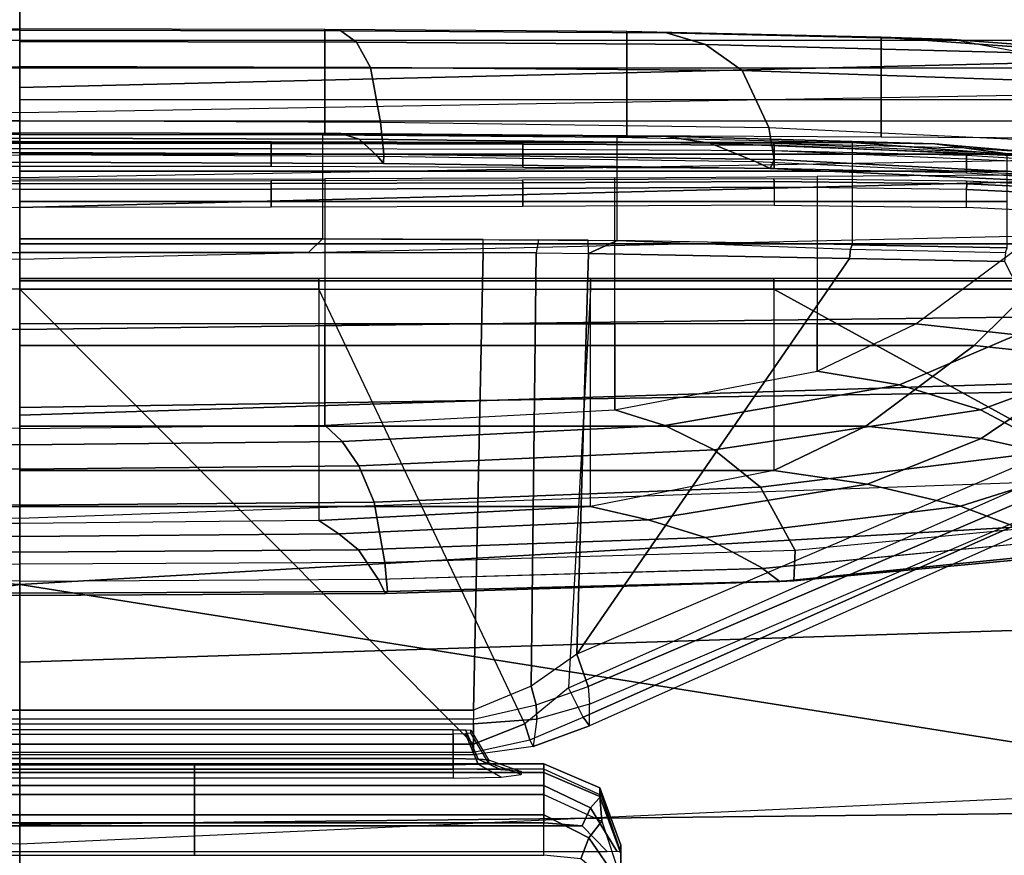
# Model space of a CAD drawing. Units: inches. Extents: x -2 to 275, y -6 to 73.
# Drawn here: x 138 to 139, y 16 to 18 of the extents above; entities that cross this region are included whole.
import ezdxf

# ---------------------------------------------------------------- set-up
doc = ezdxf.new("R2010")
doc.units = ezdxf.units.IN
doc.header["$MEASUREMENT"] = 0
doc.layers.get('0').update_dxf_attribs({"lineweight": 30})
for name, color, linetype in [('SEAT-BACK', 5, 'Continuous'), ('SEAT-BASE', 5, 'Continuous'), ('SEAT-FABRIC', 5, 'Continuous'), ('SEAT-FRAME', 5, 'Continuous'), ('SEAT-LUMBAR', 5, 'Continuous'), ('SEAT-SEATPAD', 5, 'Continuous')]:
    doc.layers.add(name, color=color, linetype=linetype)

# ---------------------------------------------------------------- blocks, each defined once
blk = doc.blocks.new('1LINO_CHAIR_STD_ARMS_1T')
at = {"layer": 'SEAT-BACK'}
for points in [[(-5.8812, -2.7044, 17.9617), (-5.4804, -2.7023, 18.8284), (-5.5665, 0, 18.8357), (-5.9541, 0, 17.9594)], [(-5.7858, -2.669, 30.7112), (-5.8148, 0, 30.7166), (-5.1766, 0, 28.1944), (-5.1357, -2.6688, 28.1906)], [(-5.4804, -2.7023, 18.8284), (-5.1038, -2.6968, 19.8263), (-5.1886, 0, 19.8372), (-5.5665, 0, 18.8357)], [(-5.1038, -2.6968, 19.8263), (-4.8017, -2.6893, 20.8929), (-4.8703, 0, 20.899), (-5.1886, 0, 19.8372)], [(-5.1357, -2.6688, 28.1906), (-5.1766, 0, 28.1944), (-4.6869, 0, 25.6398), (-4.6221, -2.6674, 25.6397)], [(-4.8017, -2.6893, 20.8929), (-4.4934, -2.6749, 23.0441), (-4.5378, 0, 23.0461), (-4.8703, 0, 20.899)], [(-4.6221, -2.6674, 25.6397), (-4.6869, 0, 25.6398), (-4.5378, 0, 23.0461), (-4.4934, -2.6749, 23.0441)], [(-6.5103, -2.6692, 33.2112), (-6.544, 0, 33.2141), (-5.8148, 0, 30.7166), (-5.7858, -2.669, 30.7112)]]:
    blk.add_3dface(points, dxfattribs=at)
at = {"layer": 'SEAT-BASE'}
for points in [[(-1.926, -0.6625, 6.348), (-1.9962, -0.6015, 4.5591), (-10.9903, -7.327, 2.8643), (-11.1546, -7.4833, 3.6812)], [(-1.9962, -0.6015, 4.5591), (-1.9939, -0.6046, 4.4861), (-10.834, -7.2167, 2.8364), (-10.9903, -7.327, 2.8643)], [(-1.9939, -0.6046, 4.4861), (-10.834, -7.2167, 2.8364), (-10.8216, -7.2258, 2.805), (-1.9815, -0.6136, 4.4547)], [(-1.9815, -0.6136, 4.4547), (-10.8216, -7.2258, 2.805), (-10.8009, -7.2509, 2.7922), (-1.9605, -0.6386, 4.4418)], [(-1.2131, -1.6673, 4.4418), (-1.9605, -0.6386, 4.4418), (-10.8009, -7.2509, 2.7922), (-10.2336, -8.0316, 2.7922)], [(-11.1546, -7.4833, 3.6812), (-1.926, -0.6625, 6.348), (-1.9195, -0.6977, 6.4208), (-11.1481, -7.5192, 3.7558)], [(-11.1481, -7.5192, 3.7558), (-1.9195, -0.6977, 6.4208), (-1.8812, -0.7597, 6.4564), (-11.1083, -7.5827, 3.7913)], [(-1.8812, -0.7597, 6.4564), (-11.1083, -7.5827, 3.7913), (-10.9924, -7.7423, 3.8045), (-1.7371, -0.9581, 6.4769)], [(-1.7371, -0.9581, 6.4769), (-10.9924, -7.7423, 3.8045), (-10.8763, -7.9021, 3.809), (-1.5925, -1.1571, 6.4838)], [(-1.4479, -1.3561, 6.4769), (-10.7601, -8.062, 3.8045), (-10.8763, -7.9021, 3.809), (-1.5925, -1.1571, 6.4838)], [(-1.3038, -1.5544, 6.4564), (-10.6442, -8.2215, 3.7913), (-10.7601, -8.062, 3.8045), (-1.4479, -1.3561, 6.4769)]]:
    blk.add_3dface(points, dxfattribs=at)
at = {"layer": 'SEAT-FABRIC'}
for points in [[(-6.0228, 1.947, 16.31), (-6.0941, 0, 16.2861), (-5.8447, 0, 16.0162), (-5.7561, 1.9464, 16.0151)], [(-5.2773, 1.9432, 18.1743), (-5.8634, 1.9437, 17.8622), (-5.9326, 0, 17.8305), (-5.3463, 0, 18.1435)], [(-3.66, 0, 18.505), (-5.3463, 0, 18.1435), (-5.2773, 1.9432, 18.1743), (-3.6214, 1.9406, 18.5325)], [(-5.7561, -1.9464, 16.0151), (-5.8447, 0, 16.0162), (-6.0941, 0, 16.2861), (-6.0228, -1.947, 16.31)], [(-5.3463, 0, 18.1435), (-5.9326, 0, 17.8305), (-5.8634, -1.9437, 17.8622), (-5.2773, -1.9432, 18.1743)], [(-3.6214, -1.9406, 18.5325), (-5.2773, -1.9432, 18.1743), (-5.3463, 0, 18.1435), (-3.66, 0, 18.505)]]:
    blk.add_3dface(points, dxfattribs=at)
at = {"layer": 'SEAT-FRAME'}
for points in [[(-4.7377, 1.5475, 14.9154), (-4.7377, -1.5475, 14.9154), (-6.2573, -1.5912, 14.7422), (-6.2573, 1.5912, 14.7422)], [(-4.6149, -1.5291, 13.8642), (-4.6149, 1.5291, 13.8642), (-6.1479, 1.5667, 13.6917), (-6.1479, -1.5667, 13.6917)], [(-4.3265, -1.5475, 14.9405), (-4.3265, 1.5475, 14.9405), (-4.7377, 1.5475, 14.9154), (-4.7377, -1.5475, 14.9154)], [(-4.4412, 1.5291, 13.8824), (-4.4412, -1.5291, 13.8824), (-4.6149, -1.5291, 13.8642), (-4.6149, 1.5291, 13.8642)], [(-5.8563, -0.899, 24.0354), (-5.8169, -0.8611, 24.0337), (-5.8169, 0.8611, 24.0337), (-5.8563, 0.899, 24.0354)], [(-5.8121, 0.8025, 24.0335), (-5.8169, 0.8611, 24.0337), (-5.8169, -0.8611, 24.0337), (-5.8121, -0.8025, 24.0335)], [(-5.6399, 0.6944, 25.0133), (-4.9393, 0.7096, 25.0604), (-4.9393, -0.7096, 25.0604), (-5.6399, -0.6944, 25.0133)], [(-5.6608, 0.6944, 25.0306), (-5.6608, -0.6944, 25.0306), (-5.708, -0.6944, 25.4236), (-5.708, 0.6944, 25.4236)], [(-5.708, -0.6944, 25.4236), (-5.708, 0.6944, 25.4236), (-5.7042, 0.6944, 25.4375), (-5.7042, -0.6944, 25.4375)], [(-5.7042, 0.6944, 25.4375), (-5.7042, -0.6944, 25.4375), (-5.6919, -0.6944, 25.4452), (-5.6919, 0.6944, 25.4452)], [(-5.6919, 0.6944, 25.4452), (-5.6919, -0.6944, 25.4452), (-4.9953, 0, 25.5661), (-4.9953, 0.4581, 25.5661)], [(-5.6538, -0.6944, 25.0178), (-5.6538, 0.6944, 25.0178), (-5.6608, 0.6944, 25.0306), (-5.6608, -0.6944, 25.0306)], [(-5.6399, 0.6944, 25.0133), (-5.6399, -0.6944, 25.0133), (-5.6538, -0.6944, 25.0178), (-5.6538, 0.6944, 25.0178)], [(-5.7439, -0.6636, 25.3439), (-5.7439, 0.6636, 25.3439), (-5.7233, 0.6636, 25.2952), (-5.7233, -0.6636, 25.2952)], [(-5.7139, -0.6636, 25.0898), (-5.7139, 0.6636, 25.0898), (-5.7299, 0.6636, 25.0394), (-5.7299, -0.6636, 25.0394)], [(-5.7233, -0.6636, 25.2952), (-5.7233, 0.6636, 25.2952), (-5.6767, 0.6636, 25.2705), (-5.6767, -0.6636, 25.2705)], [(-5.6697, -0.6636, 25.1187), (-5.6697, 0.6636, 25.1187), (-5.7139, 0.6636, 25.0898), (-5.7139, -0.6636, 25.0898)], [(-5.4582, 0.5629, 28.4355), (-5.4608, 0, 28.4599), (-5.4644, 0, 28.4094), (-5.4613, 0.56, 28.3847)], [(-5.4613, 0.56, 28.3847), (-5.4644, 0, 28.4094), (-5.4423, 0, 28.3623), (-5.4396, 0.5487, 28.3383)], [(-5.4137, 0.5591, 28.4596), (-5.4164, 0, 28.484), (-5.4608, 0, 28.4599), (-5.4582, 0.5629, 28.4355)], [(-5.4137, 0.5591, 28.4596), (-5.4164, 0, 28.484), (-5.3259, 0, 28.4345), (-5.3217, 0.5425, 28.4087)], [(-5.4423, 0, 28.3623), (-5.4396, 0.5487, 28.3383), (-5.3945, 0.5185, 28.2413), (-5.398, 0, 28.2658)], [(-4.7866, 0, 22.4858), (-4.789, 0.5576, 22.5076), (-4.8034, 0.5568, 22.5565), (-4.8011, 0, 22.5342)], [(-4.8011, 0, 22.5342), (-4.8034, 0.5568, 22.5565), (-4.7924, 0.548, 22.607), (-4.79, 0, 22.5852)], [(-4.7924, 0.548, 22.607), (-4.79, 0, 22.5852), (-4.7643, 0, 22.7057), (-4.7662, 0.5198, 22.7277)], [(-4.7376, 0, 22.4723), (-4.74, 0.5524, 22.494), (-4.789, 0.5576, 22.5076), (-4.7866, 0, 22.4858)], [(-4.6564, 0.5372, 22.5654), (-4.655, 0, 22.5427), (-4.7376, 0, 22.4723), (-4.74, 0.5524, 22.494)], [(-5.3217, 0.5425, 28.4087), (-5.3259, 0, 28.4345), (-5.2708, 0, 28.3422), (-5.2661, 0.519, 28.316)], [(-5.398, 0, 28.2658), (-5.3945, 0.5185, 28.2413), (-5.3699, 0.4883, 28.1369), (-5.3743, 0, 28.1619)], [(-4.7662, 0.5198, 22.7277), (-4.7643, 0, 22.7057), (-4.7562, 0, 22.8288), (-4.7575, 0.4915, 22.851)], [(-5.3743, 0, 28.1619), (-5.3699, 0.4883, 28.1369), (-5.3495, 0.4581, 28.0316), (-5.3542, 0, 28.0573)], [(-4.7575, 0.4915, 22.851), (-4.7562, 0, 22.8288), (-4.7584, 0, 22.9521), (-4.7595, 0.4633, 22.9747)], [(-5.3495, 0.4581, 28.0316), (-5.3279, 0.4581, 27.9136), (-5.3279, 0, 27.9136), (-5.3542, 0, 28.0573)], [(-4.7711, 0.4633, 23.1955), (-4.7595, 0.4633, 22.9747), (-4.7584, 0, 22.9521), (-4.7711, 0, 23.1955)], [(-4.8427, 0.3851, 25.6058), (-4.8701, 0.3851, 25.6022), (-4.8705, 0, 25.6055), (-4.8431, 0, 25.6091)], [(-4.8431, 0, 25.6091), (-4.8427, 0.3851, 25.6058), (-4.8339, 0.385, 25.6035), (-4.8343, 0, 25.6067)], [(-4.8343, 0, 25.6067), (-4.8339, 0.385, 25.6035), (-4.8294, 0.3849, 25.5956), (-4.8298, 0, 25.5988)], [(-4.7802, 0, 25.056), (-4.8077, 0, 25.0533), (-4.808, 0.3851, 25.0565), (-4.7805, 0.3851, 25.0592)], [(-4.7805, 0.3851, 25.0592), (-4.7802, 0, 25.056), (-4.7721, 0, 25.0602), (-4.7725, 0.385, 25.0635)], [(-4.7725, 0.385, 25.0635), (-4.7721, 0, 25.0602), (-4.7696, 0, 25.069), (-4.7699, 0.3849, 25.0722)], [(-5.7998, -0.2675, 25.7564), (-5.7998, 0.2675, 25.7564), (-5.862, 0.2675, 25.7711), (-5.862, -0.2675, 25.7711)], [(-5.7553, -0.2675, 24.0545), (-5.7553, 0.2675, 24.0545), (-5.8121, 0.2675, 24.0335), (-5.8121, -0.2675, 24.0335)], [(-5.769, -0.2675, 25.7003), (-5.769, 0.2675, 25.7003), (-5.7998, 0.2675, 25.7564), (-5.7998, -0.2675, 25.7564)], [(-5.769, 0.2675, 25.7003), (-5.769, -0.2675, 25.7003), (-5.7351, -0.2675, 25.1707), (-5.7351, 0.2675, 25.1707)], [(-5.7301, -0.2675, 24.1095), (-5.7301, 0.2675, 24.1095), (-5.7553, 0.2675, 24.0545), (-5.7553, -0.2675, 24.0545)], [(-5.7351, 0.2675, 25.1707), (-5.7351, -0.2675, 25.1707), (-5.7221, -0.2675, 24.6401), (-5.7221, 0.2675, 24.6401)], [(-5.7221, 0.2675, 24.6401), (-5.7221, -0.2675, 24.6401), (-5.7301, -0.2675, 24.1095), (-5.7301, 0.2675, 24.1095)], [(-4.9953, 0, 25.5661), (-5.6919, -0.6944, 25.4452), (-5.6606, -0.7731, 25.4506), (-4.9953, -0.4581, 25.5661)], [(-5.4582, -0.5629, 28.4355), (-5.4608, 0, 28.4599), (-5.4644, 0, 28.4094), (-5.4613, -0.56, 28.3847)], [(-5.4613, -0.56, 28.3847), (-5.4644, 0, 28.4094), (-5.4423, 0, 28.3623), (-5.4396, -0.5487, 28.3383)], [(-5.4137, -0.5591, 28.4596), (-5.4164, 0, 28.484), (-5.4608, 0, 28.4599), (-5.4582, -0.5629, 28.4355)], [(-5.4423, 0, 28.3623), (-5.4396, -0.5487, 28.3383), (-5.3945, -0.5185, 28.2413), (-5.398, 0, 28.2658)], [(-5.4137, -0.5591, 28.4596), (-5.4164, 0, 28.484), (-5.3259, 0, 28.4345), (-5.3217, -0.5425, 28.4087)], [(-5.398, 0, 28.2658), (-5.3945, -0.5185, 28.2413), (-5.3699, -0.4883, 28.1369), (-5.3743, 0, 28.1619)], [(-5.3743, 0, 28.1619), (-5.3699, -0.4883, 28.1369), (-5.3495, -0.4581, 28.0316), (-5.3542, 0, 28.0573)], [(-5.3542, 0, 28.0573), (-5.3279, 0, 27.9136), (-5.3279, -0.4581, 27.9136), (-5.3495, -0.4581, 28.0316)], [(-5.3217, -0.5425, 28.4087), (-5.3259, 0, 28.4345), (-5.2708, 0, 28.3422), (-5.2661, -0.519, 28.316)], [(-4.8427, -0.3851, 25.6058), (-4.8701, -0.3851, 25.6022), (-4.8705, 0, 25.6055), (-4.8431, 0, 25.6091)], [(-4.8343, 0, 25.6067), (-4.8339, -0.385, 25.6035), (-4.8427, -0.3851, 25.6058), (-4.8431, 0, 25.6091)], [(-4.8298, 0, 25.5988), (-4.8294, -0.3849, 25.5956), (-4.8339, -0.385, 25.6035), (-4.8343, 0, 25.6067)], [(-4.7805, -0.3851, 25.0592), (-4.808, -0.3851, 25.0565), (-4.8077, 0, 25.0533), (-4.7802, 0, 25.056)], [(-4.7866, 0, 22.4858), (-4.789, -0.5576, 22.5076), (-4.8034, -0.5568, 22.5565), (-4.8011, 0, 22.5342)], [(-4.8011, 0, 22.5342), (-4.8034, -0.5568, 22.5565), (-4.7924, -0.548, 22.607), (-4.79, 0, 22.5852)], [(-4.7924, -0.548, 22.607), (-4.79, 0, 22.5852), (-4.7643, 0, 22.7057), (-4.7662, -0.5198, 22.7277)], [(-4.7376, 0, 22.4723), (-4.74, -0.5524, 22.494), (-4.789, -0.5576, 22.5076), (-4.7866, 0, 22.4858)], [(-4.7699, -0.3849, 25.0722), (-4.7696, 0, 25.069), (-4.7721, 0, 25.0602), (-4.7725, -0.385, 25.0635)], [(-4.7711, 0, 23.1955), (-4.7584, 0, 22.9521), (-4.7595, -0.4633, 22.9747), (-4.7711, -0.4633, 23.1955)], [(-4.7662, -0.5198, 22.7277), (-4.7643, 0, 22.7057), (-4.7562, 0, 22.8288), (-4.7575, -0.4915, 22.851)], [(-4.7575, -0.4915, 22.851), (-4.7562, 0, 22.8288), (-4.7584, 0, 22.9521), (-4.7595, -0.4633, 22.9747)], [(-4.6564, -0.5372, 22.5654), (-4.655, 0, 22.5427), (-4.7376, 0, 22.4723), (-4.74, -0.5524, 22.494)], [(-5.3279, 0, 27.9136), (-5.2733, 0, 27.6057), (-5.2733, -0.4581, 27.6057), (-5.3279, -0.4581, 27.9136)], [(-5.2733, 0, 27.6057), (-5.205, 0, 27.198), (-5.205, -0.4581, 27.198), (-5.2733, -0.4581, 27.6057)], [(-5.205, 0, 27.198), (-5.0817, 0, 26.3808), (-5.0817, -0.4581, 26.3808), (-5.205, -0.4581, 27.198)], [(-5.0817, 0, 26.3808), (-4.9792, 0, 25.5878), (-4.9792, -0.4581, 25.5878), (-5.0817, -0.4581, 26.3808)], [(-4.9829, -0.4581, 25.5737), (-4.9829, 0, 25.5737), (-4.9953, 0, 25.5661), (-4.9953, -0.4581, 25.5661)], [(-4.9792, -0.4581, 25.5878), (-4.9792, 0, 25.5878), (-4.9829, 0, 25.5737), (-4.9829, -0.4581, 25.5737)], [(-4.9393, 0, 25.0604), (-4.9184, 0, 25.0428), (-4.9184, -0.4633, 25.0428), (-4.9393, -0.4423, 25.0604)], [(-4.9184, 0, 25.0428), (-4.8613, 0, 24.4493), (-4.8613, -0.4633, 24.4493), (-4.9184, -0.4633, 25.0428)], [(-4.8613, 0, 24.4493), (-4.8149, 0, 23.8762), (-4.8149, -0.4633, 23.8762), (-4.8613, -0.4633, 24.4493)], [(-4.8149, 0, 23.8762), (-4.7888, 0, 23.4937), (-4.7888, -0.4633, 23.4937), (-4.8149, -0.4633, 23.8762)], [(-4.7888, 0, 23.4937), (-4.7711, 0, 23.1955), (-4.7711, -0.4633, 23.1955), (-4.7888, -0.4633, 23.4937)], [(-4.7725, -0.385, 25.0635), (-4.7721, 0, 25.0602), (-4.7802, 0, 25.056), (-4.7805, -0.3851, 25.0592)], [(-4.6175, -0.5153, 22.6716), (-4.6164, 0, 22.6488), (-4.655, 0, 22.5427), (-4.6564, -0.5372, 22.5654)], [(-5.7998, -0.8024, 25.7564), (-5.7998, -0.2675, 25.7564), (-5.862, -0.2675, 25.7711), (-5.862, -0.8024, 25.7711)], [(-5.7553, -0.8024, 24.0545), (-5.7553, -0.2675, 24.0545), (-5.8121, -0.2675, 24.0335), (-5.8121, -0.8025, 24.0335)], [(-5.769, -0.8024, 25.7003), (-5.769, -0.2675, 25.7003), (-5.7998, -0.2675, 25.7564), (-5.7998, -0.8024, 25.7564)], [(-5.769, -0.2675, 25.7003), (-5.769, -0.8024, 25.7003), (-5.7351, -0.8024, 25.1707), (-5.7351, -0.2675, 25.1707)], [(-5.7301, -0.8025, 24.1095), (-5.7301, -0.2675, 24.1095), (-5.7553, -0.2675, 24.0545), (-5.7553, -0.8024, 24.0545)], [(-5.7351, -0.2675, 25.1707), (-5.7351, -0.8024, 25.1707), (-5.7221, -0.8024, 24.6401), (-5.7221, -0.2675, 24.6401)], [(-5.7221, -0.2675, 24.6401), (-5.7221, -0.8024, 24.6401), (-5.7301, -0.8024, 24.1095), (-5.7301, -0.2675, 24.1095)], [(-4.8415, -0.7701, 25.5962), (-4.869, -0.7701, 25.5926), (-4.8701, -0.3851, 25.6022), (-4.8427, -0.3851, 25.6058)], [(-4.8339, -0.385, 25.6035), (-4.8328, -0.77, 25.5938), (-4.8415, -0.7701, 25.5962), (-4.8427, -0.3851, 25.6058)], [(-4.8294, -0.3849, 25.5956), (-4.8283, -0.7697, 25.5859), (-4.8328, -0.77, 25.5938), (-4.8339, -0.385, 25.6035)], [(-4.7815, -0.7701, 25.0688), (-4.8091, -0.7701, 25.0662), (-4.808, -0.3851, 25.0565), (-4.7805, -0.3851, 25.0592)], [(-4.7735, -0.77, 25.0731), (-4.7725, -0.385, 25.0635), (-4.7805, -0.3851, 25.0592), (-4.7815, -0.7701, 25.0688)], [(-4.7709, -0.7697, 25.0818), (-4.7699, -0.3849, 25.0722), (-4.7725, -0.385, 25.0635), (-4.7735, -0.77, 25.0731)], [(-4.9184, -0.4633, 25.0428), (-4.9393, -0.4423, 25.0604), (-4.9393, -0.7096, 25.0604), (-4.9197, -0.7093, 25.0548)], [(-5.6058, -0.8398, 25.4601), (-5.6606, -0.7731, 25.4506), (-4.9953, -0.4581, 25.5661), (-4.9953, -0.8735, 25.5661)], [(-5.3699, -0.4883, 28.1369), (-5.3483, -0.9618, 28.0091), (-5.3279, -0.8735, 27.9136), (-5.3495, -0.4581, 28.0316)], [(-5.3279, -0.4581, 27.9136), (-5.3495, -0.4581, 28.0316), (-5.3279, -0.8735, 27.9136)], [(-5.2733, -0.4581, 27.6057), (-5.3279, -0.4581, 27.9136), (-5.3279, -0.8735, 27.9136), (-5.2733, -0.8735, 27.6057)], [(-5.205, -0.4581, 27.198), (-5.2733, -0.4581, 27.6057), (-5.2733, -0.8735, 27.6057), (-5.205, -0.8735, 27.198)], [(-5.0817, -0.4581, 26.3808), (-5.205, -0.4581, 27.198), (-5.205, -0.8735, 27.198), (-5.0817, -0.8735, 26.3808)], [(-4.9792, -0.4581, 25.5878), (-5.0817, -0.4581, 26.3808), (-5.0817, -0.8735, 26.3808), (-4.9792, -0.8735, 25.5878)], [(-4.9829, -0.8735, 25.5737), (-4.9829, -0.4581, 25.5737), (-4.9953, -0.4581, 25.5661), (-4.9953, -0.8735, 25.5661)], [(-4.9792, -0.8735, 25.5878), (-4.9792, -0.4581, 25.5878), (-4.9829, -0.4581, 25.5737), (-4.9829, -0.8735, 25.5737)], [(-4.8613, -0.4633, 24.4493), (-4.9184, -0.4633, 25.0428), (-4.9208, -0.9144, 25.0649), (-4.8613, -0.9144, 24.4493)], [(-4.8149, -0.4633, 23.8762), (-4.8613, -0.4633, 24.4493), (-4.8613, -0.9144, 24.4493), (-4.8149, -0.9144, 23.8762)], [(-4.7888, -0.4633, 23.4937), (-4.8149, -0.4633, 23.8762), (-4.8149, -0.9144, 23.8762), (-4.7888, -0.9144, 23.4937)], [(-4.7711, -0.4633, 23.1955), (-4.7888, -0.4633, 23.4937), (-4.7888, -0.9144, 23.4937), (-4.7711, -0.9144, 23.1955)], [(-4.7595, -0.4633, 22.9747), (-4.7711, -0.4633, 23.1955), (-4.7711, -0.9144, 23.1955), (-4.7628, -0.9144, 23.0405)], [(-4.7616, -0.9856, 22.9184), (-4.7575, -0.4915, 22.851), (-4.7595, -0.4633, 22.9747), (-4.7628, -0.9144, 23.0405)], [(-5.3945, -0.5185, 28.2413), (-5.3755, -1.0499, 28.103), (-5.3483, -0.9618, 28.0091), (-5.3699, -0.4883, 28.1369)], [(-4.7723, -1.0569, 22.7969), (-4.7662, -0.5198, 22.7277), (-4.7575, -0.4915, 22.851), (-4.7616, -0.9856, 22.9184)], [(-5.4396, -0.5487, 28.3383), (-5.4227, -1.137, 28.1892), (-5.3755, -1.0499, 28.103), (-5.3945, -0.5185, 28.2413)], [(-5.2986, -1.134, 28.253), (-5.3217, -0.5425, 28.4087), (-5.2661, -0.519, 28.316), (-5.2412, -1.063, 28.1691)], [(-4.8004, -1.1274, 22.6779), (-4.7924, -0.548, 22.607), (-4.7662, -0.5198, 22.7277), (-4.7723, -1.0569, 22.7969)], [(-4.6209, -1.05, 22.7446), (-4.6175, -0.5153, 22.6716), (-4.6564, -0.5372, 22.5654), (-4.6608, -1.1059, 22.6398)], [(-5.3956, -1.187, 28.2999), (-5.4137, -0.5591, 28.4596), (-5.3217, -0.5425, 28.4087), (-5.2986, -1.134, 28.253)], [(-4.6608, -1.1059, 22.6398), (-4.6564, -0.5372, 22.5654), (-4.74, -0.5524, 22.494), (-4.7482, -1.1469, 22.5666)], [(-5.443, -1.1634, 28.2309), (-5.4613, -0.56, 28.3847), (-5.4396, -0.5487, 28.3383), (-5.4228, -1.137, 28.1892)], [(-4.8034, -0.5568, 22.5565), (-4.8108, -1.1486, 22.6302), (-4.8004, -1.1274, 22.6779), (-4.7924, -0.548, 22.607)], [(-4.789, -0.5576, 22.5076), (-4.7972, -1.1549, 22.5807), (-4.8108, -1.1486, 22.6302), (-4.8034, -0.5568, 22.5565)], [(-4.74, -0.5524, 22.494), (-4.7482, -1.1469, 22.5666), (-4.7972, -1.1549, 22.5807), (-4.789, -0.5576, 22.5076)], [(-5.4417, -1.1851, 28.2782), (-5.4582, -0.5629, 28.4355), (-5.4613, -0.56, 28.3847), (-5.443, -1.1634, 28.2309)], [(-5.3956, -1.187, 28.2999), (-5.4137, -0.5591, 28.4596), (-5.4582, -0.5629, 28.4355), (-5.4417, -1.1851, 28.2782)], [(-5.7233, -0.6636, 25.2952), (-5.7439, -0.6636, 25.3439), (-5.7422, -0.737, 25.3138), (-5.7224, -0.7017, 25.2796)], [(-5.7146, -0.7018, 25.1053), (-5.731, -0.737, 25.0696), (-5.7299, -0.6636, 25.0394), (-5.714, -0.6636, 25.0896)], [(-5.6767, -0.6636, 25.2705), (-5.7233, -0.6636, 25.2952), (-5.7224, -0.7017, 25.2796), (-5.6762, -0.6825, 25.2627)], [(-5.67, -0.6825, 25.1265), (-5.7146, -0.7018, 25.1053), (-5.714, -0.6636, 25.0896), (-5.6697, -0.6636, 25.1187)], [(-5.6762, -0.6825, 25.2627), (-5.7224, -0.7017, 25.2796), (-5.7204, -0.7175, 25.2417), (-5.6752, -0.6903, 25.2439)], [(-5.6752, -0.6903, 25.2439), (-5.6707, -0.6903, 25.1452), (-5.716, -0.7176, 25.1433), (-5.7205, -0.7176, 25.2417)], [(-5.6707, -0.6903, 25.1452), (-5.716, -0.7176, 25.1433), (-5.7146, -0.7018, 25.1053), (-5.67, -0.6825, 25.1265)], [(-5.7224, -0.7017, 25.2796), (-5.7422, -0.737, 25.3138), (-5.7384, -0.7675, 25.2408), (-5.7204, -0.7175, 25.2417)], [(-5.716, -0.7176, 25.1433), (-5.7339, -0.7675, 25.1426), (-5.731, -0.737, 25.0696), (-5.7146, -0.7018, 25.1053)], [(-5.6854, -0.7808, 25.4371), (-5.6953, -0.7858, 25.3998), (-5.708, -0.6944, 25.4236), (-5.7042, -0.6944, 25.4375)], [(-5.708, -0.6944, 25.4236), (-5.6608, -0.6944, 25.0306), (-5.6536, -0.7916, 25.0634), (-5.6953, -0.7858, 25.3998)], [(-5.6854, -0.7808, 25.4371), (-5.6606, -0.7731, 25.4506), (-5.6919, -0.6944, 25.4452), (-5.7042, -0.6944, 25.4375)], [(-5.6319, -0.7907, 25.027), (-5.6536, -0.7916, 25.0634), (-5.6608, -0.6944, 25.0306), (-5.6538, -0.6944, 25.0178)], [(-5.6319, -0.7907, 25.027), (-5.6031, -0.7829, 25.019), (-5.6399, -0.6944, 25.0133), (-5.6538, -0.6944, 25.0178)], [(-5.6399, -0.6944, 25.0133), (-4.9393, -0.7096, 25.0604), (-4.9397, -0.7905, 25.064), (-5.6031, -0.7829, 25.019)], [(-5.7205, -0.7176, 25.2417), (-5.716, -0.7176, 25.1433), (-5.7339, -0.7675, 25.1426), (-5.7384, -0.7675, 25.2408)], [(-4.9393, -0.7096, 25.0604), (-4.9197, -0.7093, 25.0548), (-4.9201, -0.794, 25.059), (-4.9397, -0.7905, 25.064)], [(-5.6508, -0.8623, 25.4302), (-5.6636, -0.8722, 25.374), (-5.6953, -0.7858, 25.3998), (-5.6854, -0.7808, 25.4371)], [(-5.6508, -0.8623, 25.4302), (-5.6058, -0.8398, 25.4601), (-5.6606, -0.7731, 25.4506), (-5.6854, -0.7808, 25.4371)], [(-5.6037, -0.8701, 25.0509), (-5.5543, -0.8527, 25.031), (-5.6031, -0.7829, 25.019), (-5.6319, -0.7907, 25.027)], [(-5.6031, -0.7829, 25.019), (-4.9397, -0.7905, 25.064), (-4.9409, -0.8707, 25.0749), (-5.5543, -0.8527, 25.031)], [(-4.8396, -1.1549, 25.5802), (-4.867, -1.1549, 25.5766), (-4.869, -0.7701, 25.5926), (-4.8415, -0.7701, 25.5962)], [(-4.8328, -0.77, 25.5938), (-4.8308, -1.1547, 25.5778), (-4.8396, -1.1549, 25.5802), (-4.8415, -0.7701, 25.5962)], [(-4.8283, -0.7697, 25.5859), (-4.8263, -1.1543, 25.5699), (-4.8308, -1.1547, 25.5778), (-4.8328, -0.77, 25.5938)], [(-4.7833, -1.1549, 25.0849), (-4.8108, -1.1549, 25.0823), (-4.8091, -0.7701, 25.0662), (-4.7815, -0.7701, 25.0688)], [(-4.7752, -1.1547, 25.0892), (-4.7735, -0.77, 25.0731), (-4.7815, -0.7701, 25.0688), (-4.7833, -1.1549, 25.0849)], [(-4.7727, -1.1543, 25.0979), (-4.7709, -0.7697, 25.0818), (-4.7735, -0.77, 25.0731), (-4.7752, -1.1547, 25.0892)], [(-5.6536, -0.7916, 25.0634), (-5.6953, -0.7858, 25.3998), (-5.6636, -0.8722, 25.374), (-5.6307, -0.8722, 25.1)], [(-5.6037, -0.8701, 25.0509), (-5.6307, -0.8722, 25.1), (-5.6536, -0.7916, 25.0634), (-5.6319, -0.7907, 25.027)], [(-4.9201, -0.794, 25.059), (-4.9397, -0.7905, 25.064), (-4.9409, -0.8707, 25.0749), (-4.9205, -0.8702, 25.0627)], [(-5.862, -0.8024, 25.7711), (-5.7998, -0.8025, 25.7564), (-5.8352, -0.8714, 25.7644), (-5.8676, -0.8588, 25.7701)], [(-5.7998, -0.8025, 25.7564), (-5.769, -0.8024, 25.7003), (-5.8099, -0.8911, 25.709), (-5.8352, -0.8714, 25.7644)], [(-5.7553, -0.8024, 24.0545), (-5.8121, -0.8025, 24.0335), (-5.8169, -0.8611, 24.0337), (-5.7892, -0.8738, 24.0427)], [(-5.7351, -0.8024, 25.1707), (-5.769, -0.8024, 25.7003), (-5.8099, -0.8911, 25.709), (-5.7718, -0.8881, 25.169)], [(-5.7301, -0.8025, 24.1095), (-5.7553, -0.8024, 24.0545), (-5.7892, -0.8738, 24.0427), (-5.7702, -0.8906, 24.0941)], [(-5.7221, -0.8024, 24.6401), (-5.7351, -0.8024, 25.1707), (-5.7718, -0.8881, 25.169), (-5.7589, -0.8881, 24.64)], [(-5.7301, -0.8025, 24.1095), (-5.7221, -0.8024, 24.6401), (-5.7589, -0.8881, 24.64), (-5.7702, -0.8906, 24.0941)], [(-5.6058, -0.8398, 25.4601), (-5.2557, -1.6282, 25.5209), (-5.3008, -1.6505, 25.491), (-5.6508, -0.8623, 25.4302)], [(-5.2557, -1.6282, 25.5209), (-4.9953, -1.1546, 25.5661), (-4.9953, -0.8735, 25.5661), (-5.6058, -0.8398, 25.4601)], [(-5.8676, -0.8588, 25.7701), (-5.8352, -0.8714, 25.7644), (-5.8984, -0.9147, 25.7572), (-5.9002, -0.8989, 25.7639)], [(-5.6037, -0.8701, 25.0509), (-5.2662, -1.6592, 25.2176), (-5.2169, -1.6424, 25.1976), (-5.5543, -0.8527, 25.031)], [(-5.5543, -0.8527, 25.031), (-4.9409, -0.8707, 25.0749), (-4.9485, -1.2703, 25.1474)], [(-5.5543, -0.8527, 25.031), (-4.9485, -1.2703, 25.1474), (-4.9531, -1.5075, 25.1905), (-5.2169, -1.6424, 25.1976)], [(-5.8352, -0.8714, 25.7644), (-5.8099, -0.8911, 25.709), (-5.8974, -0.9204, 25.7427), (-5.8984, -0.9147, 25.7572)], [(-5.7702, -0.8906, 24.0941), (-5.7892, -0.8738, 24.0427), (-5.8556, -0.9141, 24.0416), (-5.8565, -0.9204, 24.0569)], [(-5.7892, -0.8738, 24.0427), (-5.8169, -0.8611, 24.0337), (-5.8563, -0.899, 24.0354), (-5.8556, -0.9141, 24.0416)], [(-5.6508, -0.8623, 25.4302), (-5.3008, -1.6505, 25.491), (-5.3136, -1.6605, 25.4347), (-5.6636, -0.8722, 25.374)], [(-5.6636, -0.8722, 25.374), (-5.6307, -0.8722, 25.1), (-5.2934, -1.6605, 25.2664), (-5.3136, -1.6605, 25.4347)], [(-5.6307, -0.8722, 25.1), (-5.2934, -1.6605, 25.2664), (-5.2662, -1.6592, 25.2176), (-5.6037, -0.8701, 25.0509)], [(-5.3483, -0.9618, 28.0091), (-5.294, -1.2979, 27.6788), (-5.2733, -1.1546, 27.6057), (-5.3279, -0.8735, 27.9136)], [(-5.3279, -0.8735, 27.9136), (-5.2733, -0.8735, 27.6057), (-5.2733, -1.1546, 27.6057)], [(-5.2733, -0.8735, 27.6057), (-5.205, -0.8735, 27.198), (-5.205, -1.1546, 27.198), (-5.2733, -1.1546, 27.6057)], [(-5.205, -0.8735, 27.198), (-5.0817, -0.8735, 26.3808), (-5.0817, -1.1546, 26.3808), (-5.205, -1.1546, 27.198)], [(-5.0817, -0.8735, 26.3808), (-4.9792, -0.8735, 25.5878), (-4.9792, -1.1546, 25.5878), (-5.0817, -1.1546, 26.3808)], [(-4.9829, -1.1546, 25.5737), (-4.9829, -0.8735, 25.5737), (-4.9953, -0.8735, 25.5661), (-4.9953, -1.1546, 25.5661)], [(-4.9792, -1.1546, 25.5878), (-4.9792, -0.8735, 25.5878), (-4.9829, -0.8735, 25.5737), (-4.9829, -1.1546, 25.5737)], [(-4.9409, -0.8707, 25.0749), (-4.9208, -0.9144, 25.0649), (-4.9345, -1.2718, 25.143), (-4.9485, -1.2703, 25.1474)], [(-4.9409, -0.8707, 25.0749), (-4.9205, -0.8702, 25.0627), (-4.9208, -0.9144, 25.0649)], [(-5.7718, -0.8881, 25.169), (-5.8099, -0.8911, 25.709), (-5.8974, -0.9204, 25.7427), (-5.8592, -0.9204, 25.1652)], [(-5.7589, -0.8881, 24.64), (-5.7718, -0.8881, 25.169), (-5.8592, -0.9204, 25.1652), (-5.8464, -0.9204, 24.6395)], [(-5.7702, -0.8906, 24.0941), (-5.7589, -0.8881, 24.64), (-5.8464, -0.9204, 24.6395), (-5.8565, -0.9204, 24.0569)], [(-4.9345, -1.2718, 25.143), (-4.9277, -1.2743, 25.1303), (-4.9208, -0.9144, 25.0649)], [(-4.9208, -0.9144, 25.0649), (-4.8613, -0.9144, 24.4493), (-4.8613, -1.2743, 24.4493), (-4.9277, -1.2743, 25.1303)], [(-4.8613, -0.9144, 24.4493), (-4.8149, -0.9144, 23.8762), (-4.8149, -1.2743, 23.8762), (-4.8613, -1.2743, 24.4493)], [(-4.8149, -0.9144, 23.8762), (-4.7888, -0.9144, 23.4937), (-4.7888, -1.2743, 23.4937), (-4.8149, -1.2743, 23.8762)], [(-4.7888, -0.9144, 23.4937), (-4.7711, -0.9144, 23.1955), (-4.7711, -1.2743, 23.1955), (-4.7888, -1.2743, 23.4937)], [(-4.7733, -1.4009, 23.0947), (-4.7616, -0.9856, 22.9184), (-4.7628, -0.9144, 23.0405), (-4.7711, -1.2743, 23.1955)], [(-4.7711, -0.9144, 23.1955), (-4.7628, -0.9144, 23.0405), (-4.7711, -1.2743, 23.1955)], [(-5.8974, -0.9204, 25.7427), (-5.8565, -0.9204, 24.0569), (-5.8464, -0.9204, 24.6395), (-5.8592, -0.9204, 25.1652)], [(-5.3755, -1.0499, 28.103), (-5.3274, -1.4402, 27.7493), (-5.294, -1.2979, 27.6788), (-5.3483, -0.9618, 28.0091)], [(-4.7906, -1.5272, 22.9948), (-4.7723, -1.0569, 22.7969), (-4.7616, -0.9856, 22.9184), (-4.7733, -1.4009, 23.0947)], [(-5.4227, -1.137, 28.1892), (-5.3802, -1.5798, 27.8127), (-5.3274, -1.4402, 27.7493), (-5.3755, -1.0499, 28.103)], [(-4.634, -1.5354, 22.9504), (-4.6209, -1.05, 22.7446), (-4.6608, -1.1059, 22.6398), (-4.6794, -1.6383, 22.8645)], [(-5.2423, -1.5881, 27.8495), (-5.2986, -1.134, 28.253), (-5.2412, -1.063, 28.1691), (-5.1803, -1.4709, 27.7881)], [(-4.8252, -1.6513, 22.897), (-4.8004, -1.1274, 22.6779), (-4.7723, -1.0569, 22.7969), (-4.7906, -1.5272, 22.9948)], [(-4.6794, -1.6383, 22.8645), (-4.6608, -1.1059, 22.6398), (-4.7482, -1.1469, 22.5666), (-4.775, -1.717, 22.8037)], [(-4.8108, -1.1486, 22.6302), (-4.8359, -1.6882, 22.8583), (-4.8251, -1.6513, 22.8969), (-4.8004, -1.1274, 22.6779)], [(-5.3966, -1.628, 27.8355), (-5.443, -1.1634, 28.2309), (-5.4228, -1.137, 28.1892), (-5.3802, -1.5798, 27.8127)], [(-5.3485, -1.678, 27.8824), (-5.3956, -1.187, 28.2999), (-5.2986, -1.134, 28.253), (-5.2423, -1.5881, 27.8495)], [(-5.294, -1.2979, 27.6788), (-5.224, -1.4717, 27.2305), (-5.205, -1.2952, 27.198), (-5.2733, -1.1546, 27.6057)], [(-5.205, -1.1546, 27.198), (-5.2733, -1.1546, 27.6057), (-5.205, -1.2952, 27.198)], [(-4.9953, -1.5645, 25.5661), (-4.9953, -1.1546, 25.5661), (-5.2557, -1.6282, 25.5209)], [(-5.0817, -1.1546, 26.3808), (-5.205, -1.1546, 27.198), (-5.205, -1.2952, 27.198), (-5.0817, -1.4612, 26.3808)], [(-4.9792, -1.1546, 25.5878), (-5.0817, -1.1546, 26.3808), (-5.0817, -1.4612, 26.3808), (-4.9792, -1.5645, 25.5878)], [(-4.9829, -1.5645, 25.5737), (-4.9829, -1.1546, 25.5737), (-4.9953, -1.1546, 25.5661), (-4.9953, -1.5645, 25.5661)], [(-4.9792, -1.5645, 25.5878), (-4.9792, -1.1546, 25.5878), (-4.9829, -1.1546, 25.5737), (-4.9829, -1.5645, 25.5737)], [(-4.8704, -1.4495, 25.5593), (-4.843, -1.4495, 25.5629), (-4.8396, -1.1549, 25.5802), (-4.867, -1.1549, 25.5766)], [(-4.8308, -1.1547, 25.5778), (-4.8342, -1.4496, 25.5605), (-4.843, -1.4495, 25.5629), (-4.8396, -1.1549, 25.5802)], [(-4.7972, -1.1549, 22.5807), (-4.8256, -1.7176, 22.8152), (-4.8359, -1.6882, 22.8583), (-4.8108, -1.1486, 22.6302)], [(-4.8263, -1.1543, 25.5699), (-4.8298, -1.4492, 25.5526), (-4.8342, -1.4496, 25.5605), (-4.8308, -1.1547, 25.5778)], [(-4.7482, -1.1469, 22.5666), (-4.775, -1.717, 22.8037), (-4.8256, -1.7176, 22.8152), (-4.7972, -1.1549, 22.5807)], [(-4.7905, -1.4495, 25.101), (-4.818, -1.4495, 25.0983), (-4.8108, -1.1549, 25.0823), (-4.7833, -1.1549, 25.0849)], [(-4.8008, -1.7432, 25.1238), (-4.7752, -1.1547, 25.0892), (-4.7833, -1.1549, 25.0849), (-4.8088, -1.7428, 25.1195)], [(-4.7982, -1.7428, 25.1325), (-4.7727, -1.1543, 25.0979), (-4.7752, -1.1547, 25.0892), (-4.8008, -1.7432, 25.1238)], [(-5.3962, -1.6752, 27.8636), (-5.4417, -1.1851, 28.2782), (-5.443, -1.1634, 28.2309), (-5.3966, -1.628, 27.8355)], [(-5.3485, -1.678, 27.8825), (-5.3956, -1.187, 28.2999), (-5.4417, -1.1851, 28.2782), (-5.3962, -1.6752, 27.8636)], [(-4.9485, -1.2703, 25.1474), (-4.9345, -1.2718, 25.143), (-4.9392, -1.5089, 25.1861), (-4.9531, -1.5075, 25.1905)], [(-4.9392, -1.5089, 25.1861), (-4.9323, -1.5114, 25.1733), (-4.9277, -1.2743, 25.1303), (-4.9345, -1.2718, 25.143)], [(-4.8613, -1.2743, 24.4493), (-4.9277, -1.2743, 25.1303), (-4.9323, -1.5114, 25.1733), (-4.8613, -1.5114, 24.4493)], [(-4.8149, -1.2743, 23.8762), (-4.8613, -1.2743, 24.4493), (-4.8613, -1.5114, 24.4493), (-4.8149, -1.5114, 23.8762)], [(-4.7888, -1.2743, 23.4937), (-4.8149, -1.2743, 23.8762), (-4.8149, -1.5114, 23.8762), (-4.7888, -1.5114, 23.4937)], [(-4.7977, -1.6836, 23.4365), (-4.7733, -1.4009, 23.0947), (-4.7711, -1.2743, 23.1955), (-4.7888, -1.5114, 23.4937)], [(-4.7711, -1.2743, 23.1955), (-4.7888, -1.2743, 23.4937), (-4.7888, -1.5114, 23.4937)], [(-5.224, -1.4717, 27.2305), (-5.1022, -1.6519, 26.3798), (-5.0817, -1.4612, 26.3808), (-5.205, -1.2952, 27.198)], [(-5.3274, -1.4402, 27.7493), (-5.263, -1.6455, 27.2595), (-5.224, -1.4717, 27.2305), (-5.294, -1.2979, 27.6788)], [(-4.8272, -1.8539, 23.3801), (-4.7906, -1.5272, 22.9948), (-4.7733, -1.4009, 23.0947), (-4.7977, -1.6836, 23.4365)], [(-5.3802, -1.5798, 27.8127), (-5.3204, -1.815, 27.2827), (-5.263, -1.6455, 27.2595), (-5.3274, -1.4402, 27.7493)], [(-5.1022, -1.6519, 26.3798), (-5.0053, -1.7736, 25.5837), (-4.9792, -1.5645, 25.5878), (-5.0817, -1.4612, 26.3808)], [(-4.8567, -1.7428, 25.5407), (-4.8842, -1.7424, 25.5372), (-4.8704, -1.4495, 25.5593), (-4.843, -1.4495, 25.5629)], [(-4.8342, -1.4496, 25.5605), (-4.848, -1.7432, 25.5383), (-4.8567, -1.7428, 25.5407), (-4.843, -1.4495, 25.5629)], [(-4.8298, -1.4492, 25.5526), (-4.8435, -1.7428, 25.5304), (-4.848, -1.7432, 25.5383), (-4.8342, -1.4496, 25.5605)], [(-4.8088, -1.7428, 25.1195), (-4.8363, -1.7424, 25.1168), (-4.818, -1.4495, 25.0983), (-4.7905, -1.4495, 25.101)], [(-5.263, -1.6455, 27.2595), (-5.1511, -1.8377, 26.375), (-5.1022, -1.6519, 26.3798), (-5.224, -1.4717, 27.2305)], [(-5.1711, -1.8208, 27.3104), (-5.2423, -1.5881, 27.8495), (-5.1803, -1.4709, 27.7881), (-5.1044, -1.6783, 27.284)]]:
    blk.add_3dface(points, dxfattribs=at)
at = {"layer": 'SEAT-FRAME', "invisible_edges": 5}
for points in [[(-4.8298, 0, 25.5988), (-4.7696, 0, 25.069), (-4.7699, 0.3849, 25.0722), (-4.8294, 0.3849, 25.5956)], [(-4.8294, -0.3849, 25.5956), (-4.7699, -0.3849, 25.0722), (-4.7696, 0, 25.069), (-4.8298, 0, 25.5988)], [(-4.8283, -0.7697, 25.5859), (-4.7709, -0.7697, 25.0818), (-4.7699, -0.3849, 25.0722), (-4.8294, -0.3849, 25.5956)], [(-4.8263, -1.1543, 25.5699), (-4.7727, -1.1543, 25.0979), (-4.7709, -0.7697, 25.0818), (-4.8283, -0.7697, 25.5859)], [(-4.8298, -1.4492, 25.5526), (-4.7799, -1.4492, 25.114), (-4.7727, -1.1543, 25.0979), (-4.8263, -1.1543, 25.5699)], [(-4.8435, -1.7428, 25.5304), (-4.7982, -1.7428, 25.1325), (-4.7799, -1.4492, 25.114), (-4.8298, -1.4492, 25.5526)]]:
    blk.add_3dface(points, dxfattribs=at)
at = {"layer": 'SEAT-LUMBAR'}
for points in [[(-5.2661, 0.519, 28.316), (-5.2708, 0, 28.3422), (-5.2338, 0, 28.241), (-5.2289, 0.4935, 28.2148)], [(-5.2289, 0.4935, 28.2148), (-5.2338, 0, 28.241), (-5.2087, 0, 28.1362), (-5.2039, 0.4669, 28.11)], [(-4.598, 0.4669, 22.8961), (-4.597, 0, 22.8736), (-4.599, 0, 22.7605), (-4.6, 0.4916, 22.7833)], [(-4.597, 0, 22.8736), (-4.598, 0.4669, 22.8961), (-4.6568, 0.4669, 23.8722), (-4.6568, 0, 23.8722)], [(-5.2661, -0.519, 28.316), (-5.2708, 0, 28.3422), (-5.2338, 0, 28.241), (-5.2289, -0.4935, 28.2148)], [(-5.2289, -0.4935, 28.2148), (-5.2338, 0, 28.241), (-5.2087, 0, 28.1362), (-5.2039, -0.4669, 28.11)], [(-4.7588, 0, 25.0298), (-4.7588, -0.4669, 25.0298), (-4.7059, -0.4669, 24.4797), (-4.7059, 0, 24.4797)], [(-4.6568, 0, 23.8722), (-4.6568, -0.4669, 23.8722), (-4.598, -0.4669, 22.8961), (-4.597, 0, 22.8736)], [(-4.598, -0.4669, 22.8961), (-4.597, 0, 22.8736), (-4.599, 0, 22.7605), (-4.6, -0.4916, 22.7833)], [(-5.2039, -0.4669, 28.11), (-5.0485, -0.4669, 27.2167), (-5.0485, 0, 27.2167), (-5.2087, 0, 28.1362)], [(-4.9263, -0.4669, 26.4068), (-5.0485, -0.4669, 27.2167), (-5.0485, 0, 27.2167), (-4.9263, 0, 26.4068)], [(-4.8266, -0.4669, 25.6387), (-4.9263, -0.4669, 26.4068), (-4.9263, 0, 26.4068), (-4.8272, 0, 25.6435)], [(-4.7059, -0.4669, 24.4797), (-4.7059, 0, 24.4797), (-4.6568, 0, 23.8722), (-4.6568, -0.4669, 23.8722)], [(-4.6, -0.4916, 22.7833), (-4.599, 0, 22.7605), (-4.6164, 0, 22.6488), (-4.6175, -0.5153, 22.6716)], [(-5.204, -0.9875, 28.0778), (-5.2289, -0.4935, 28.2148), (-5.2039, -0.4669, 28.11), (-5.1804, -0.9109, 27.983)], [(-5.1804, -0.9109, 27.983), (-5.0485, -0.9109, 27.2167), (-5.0485, -0.4669, 27.2167), (-5.2039, -0.4669, 28.11)], [(-5.0485, -0.9109, 27.2167), (-4.9263, -0.9109, 26.4068), (-4.9263, -0.4669, 26.4068), (-5.0485, -0.4669, 27.2167)], [(-4.9263, -0.9109, 26.4068), (-4.8251, -0.9109, 25.6255), (-4.8266, -0.4669, 25.6387), (-4.9263, -0.4669, 26.4068)], [(-4.7059, -0.9295, 24.4797), (-4.7059, -0.4669, 24.4797), (-4.7588, -0.4669, 25.0298), (-4.7602, -0.9295, 25.0438)], [(-4.6568, -0.4669, 23.8722), (-4.6568, -0.9295, 23.8722), (-4.7059, -0.9295, 24.4797), (-4.7059, -0.4669, 24.4797)], [(-4.6013, -0.9295, 22.9635), (-4.598, -0.4669, 22.8961), (-4.6568, -0.4669, 23.8722), (-4.6568, -0.9295, 23.8722)], [(-4.6013, -0.9295, 22.9635), (-4.598, -0.4669, 22.8961), (-4.6, -0.4916, 22.7833), (-4.6033, -0.9903, 22.8536)], [(-5.2412, -1.063, 28.1691), (-5.2661, -0.519, 28.316), (-5.2289, -0.4935, 28.2148), (-5.204, -0.9875, 28.0778)], [(-4.6033, -0.9903, 22.8536), (-4.6, -0.4916, 22.7833), (-4.6175, -0.5153, 22.6716), (-4.6209, -1.05, 22.7446)], [(-5.142, -1.3466, 27.7211), (-5.204, -0.9875, 28.0778), (-5.1804, -0.9109, 27.983), (-5.1211, -1.2205, 27.6497)], [(-5.1211, -1.2205, 27.6497), (-5.0485, -1.2205, 27.2167), (-5.0485, -0.9109, 27.2167), (-5.1804, -0.9109, 27.983)], [(-4.9263, -1.2205, 26.4068), (-5.0485, -1.2205, 27.2167), (-5.0485, -0.9109, 27.2167), (-4.9263, -0.9109, 26.4068)], [(-4.8233, -1.2205, 25.6112), (-4.9263, -1.2205, 26.4068), (-4.9263, -0.9109, 26.4068), (-4.8251, -0.9109, 25.6255)], [(-4.7602, -0.9295, 25.0438), (-4.7622, -1.3185, 25.0628), (-4.7059, -1.3185, 24.4797), (-4.7059, -0.9295, 24.4797)], [(-4.7059, -1.3185, 24.4797), (-4.7059, -0.9295, 24.4797), (-4.6568, -0.9295, 23.8722), (-4.6568, -1.3185, 23.8722)], [(-4.6568, -0.9295, 23.8722), (-4.6568, -1.3185, 23.8722), (-4.6099, -1.3185, 23.1304), (-4.6013, -0.9295, 22.9635)], [(-4.6099, -1.3185, 23.1304), (-4.6013, -0.9295, 22.9635), (-4.6033, -0.9903, 22.8536), (-4.6133, -1.4272, 23.0396)], [(-5.1803, -1.4709, 27.7881), (-5.2412, -1.063, 28.1691), (-5.204, -0.9875, 28.0778), (-5.142, -1.3466, 27.7211)], [(-4.6133, -1.4272, 23.0396), (-4.6033, -0.9903, 22.8536), (-4.6209, -1.05, 22.7446), (-4.634, -1.5354, 22.9504)], [(-5.0654, -1.5265, 27.2531), (-5.142, -1.3466, 27.7211), (-5.1211, -1.2205, 27.6497), (-5.0485, -1.3718, 27.2167)], [(-5.1211, -1.2205, 27.6497), (-5.0485, -1.3718, 27.2167), (-5.0485, -1.2205, 27.2167)], [(-5.0485, -1.3718, 27.2167), (-4.9263, -1.5367, 26.4068), (-4.9263, -1.2205, 26.4068), (-5.0485, -1.2205, 27.2167)], [(-4.9263, -1.5367, 26.4068), (-4.8202, -1.6439, 25.585), (-4.8233, -1.2205, 25.6112), (-4.9263, -1.2205, 26.4068)], [(-4.7622, -1.3185, 25.0628), (-4.7639, -1.5823, 25.0794), (-4.7059, -1.5823, 24.4797), (-4.7059, -1.3185, 24.4797)], [(-4.7059, -1.5823, 24.4797), (-4.7059, -1.3185, 24.4797), (-4.6568, -1.3185, 23.8722), (-4.6568, -1.5823, 23.8722)], [(-4.6568, -1.3185, 23.8722), (-4.6568, -1.5823, 23.8722), (-4.6289, -1.5823, 23.4598), (-4.6099, -1.3185, 23.1304)], [(-4.6099, -1.3185, 23.1304), (-4.6289, -1.5823, 23.4598), (-4.6359, -1.7318, 23.4066), (-4.6133, -1.4272, 23.0396)], [(-5.1044, -1.6783, 27.284), (-5.1803, -1.4709, 27.7881), (-5.142, -1.3466, 27.7211), (-5.0654, -1.5265, 27.2531)], [(-4.9395, -1.7068, 26.404), (-5.0654, -1.5265, 27.2531), (-5.0485, -1.3718, 27.2167), (-4.9263, -1.5367, 26.4068)], [(-4.6133, -1.4272, 23.0396), (-4.6359, -1.7318, 23.4066), (-4.6643, -1.8798, 23.357), (-4.634, -1.5354, 22.9504)]]:
    blk.add_3dface(points, dxfattribs=at)
at = {"layer": 'SEAT-SEATPAD'}
for points in [[(-5.7561, 1.9464, 16.0151), (-5.4327, 4.0204, 16.003), (-5.2183, 3.9793, 15.9508), (-5.4475, 0, 15.9905)], [(-5.2183, 3.9793, 15.9508), (-5.0082, 3.9448, 15.8977), (-5.0572, 0, 15.9115), (-5.4475, 0, 15.9905)], [(-5.0572, 0, 15.9115), (-5.0082, 3.9448, 15.8977), (-4.8586, 3.9258, 15.8644), (-4.9498, 0, 15.8874)], [(-4.8586, 3.9258, 15.8644), (-4.9498, 0, 15.8874), (-4.825, 0, 15.8723), (-4.7579, 3.9263, 15.8531)], [(-4.825, 0, 15.8723), (-4.7579, 3.9263, 15.8531), (-4.6566, 3.9265, 15.8505), (-4.725, 0, 15.8698)], [(-4.6566, 3.9265, 15.8505), (-4.725, 0, 15.8698), (9.1976, 0, 16.1077), (8.5897, 3.9177, 16.0811)], [(-5.7561, 1.9464, 16.0151), (-5.4475, 0, 15.9905), (-5.8447, 0, 16.0162)], [(-5.8447, 0, 16.0162), (-5.8447, 0, 16.0162), (-5.4475, 0, 15.9905), (-5.7561, -1.9464, 16.0151)], [(-5.4475, 0, 15.9905), (-5.2183, -3.9793, 15.9508), (-5.4327, -4.0204, 16.003), (-5.7561, -1.9464, 16.0151)], [(-5.4475, 0, 15.9905), (-5.0572, 0, 15.9115), (-5.0082, -3.9448, 15.8977), (-5.2183, -3.9793, 15.9508)], [(-4.9498, 0, 15.8874), (-4.8586, -3.9258, 15.8644), (-5.0082, -3.9448, 15.8977), (-5.0572, 0, 15.9115)], [(-4.7579, -3.9263, 15.8531), (-4.825, 0, 15.8723), (-4.9498, 0, 15.8874), (-4.8586, -3.9258, 15.8644)], [(-4.725, 0, 15.8698), (-4.6566, -3.9265, 15.8505), (-4.7579, -3.9263, 15.8531), (-4.825, 0, 15.8723)], [(8.5897, -3.9177, 16.0811), (9.1976, 0, 16.1077), (-4.725, 0, 15.8698), (-4.6566, -3.9265, 15.8505)]]:
    blk.add_3dface(points, dxfattribs=at)

msp = doc.modelspace()

# ---------------------------------------------------------------- block references
at = {"rotation": 90}
msp.add_blockref('1LINO_CHAIR_STD_ARMS_1T', (137.8858, 22.0928), dxfattribs=at)

doc.saveas('drawing.dxf')
